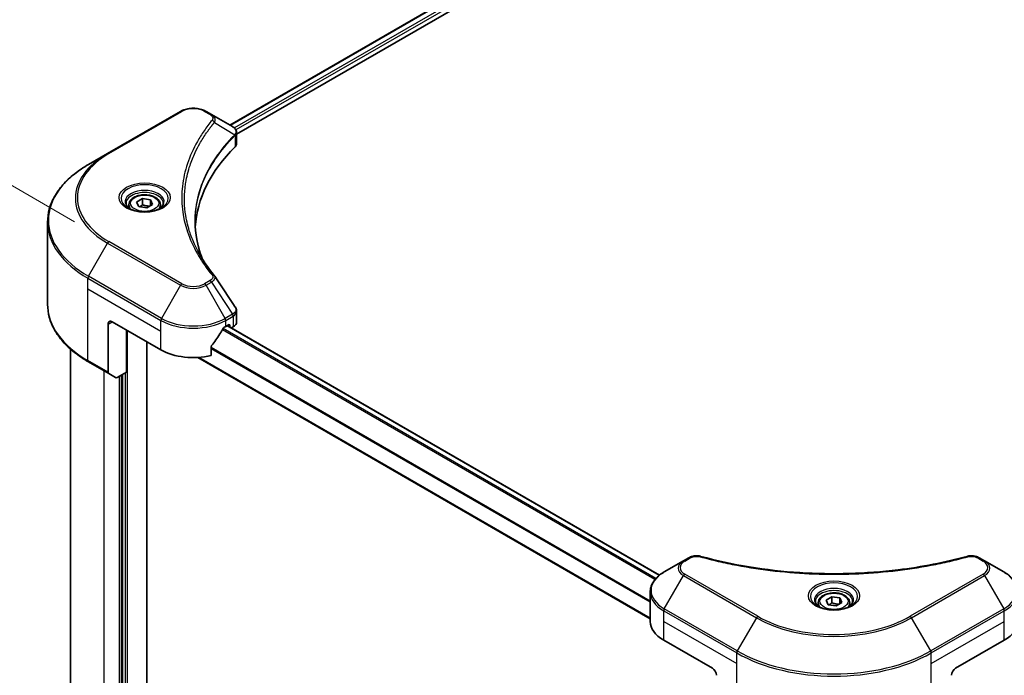
# Model space of a CAD drawing. Units: millimetres. Extents: x 0 to 9248, y 0 to 1546.
# Drawn here: x 138 to 374, y 958 to 1115 of the extents above; entities that cross this region are included whole.
import ezdxf

# ---------------------------------------------------------------- set-up
doc = ezdxf.new("R2010")
doc.units = ezdxf.units.MM
doc.header["$LTSCALE"] = 5.5
doc.layers.get('Defpoints').update_dxf_attribs({"lineweight": 25})
for name, color, linetype, lineweight in [('Dimension (ISO)', 7, 'Continuous', 18), ('Visible (ISO)', 7, 'Continuous', 35), ('Visible Narrow (ISO)', 7, 'Continuous', 25)]:
    doc.layers.add(name, color=color, linetype=linetype, lineweight=lineweight)
doc.styles.add('Note Text (TK)', font='MS PGothic.ttf')
doc.dimstyles.new('Default - Method 1b (TK)', dxfattribs={"dimscale": 5.5, "dimtxt": 2.5, "dimasz": 2.5, "dimexe": 1, "dimexo": 1.5, "dimgap": 1, "dimtad": 1, "dimrnd": 1e-08, "dimdsep": 46, "dimtxsty": 'Note Text (TK)', "dimcen": 0.09, "dimdle": 5, "dimclrd": 100, "dimclre": 100, "dimclrt": 7, "dimadec": 1, "dimazin": 1, "dimtfac": 1, "dimtmove": 0, "dimatfit": 3, "dimfxl": 0, "dimtolj": 1, "dimlwd": -1, "dimlwe": -1, "dimarcsym": 0})

# ---------------------------------------------------------------- blocks, each defined once
blk = doc.blocks.new('*D18')
at = {"layer": 'Defpoints', "color": 0, "transparency": 16777216}
for p in [(735.7, 1058.65), (836.82, 1000.27), (309.85, 812.78)]:
    blk.add_point(p, dxfattribs=at)
at = {"layer": 'Dimension (ISO)', "color": 100, "transparency": 16777216}
for p, q in [((743.95, 1053.89), (842.32, 997.09)), ((422.87, 761.28), (824.91, 993.39)), ((318.1, 808.02), (416.46, 751.23))]:
    blk.add_line(p, q, dxfattribs=at)
for points in [[(823.76, 995.38), (826.05, 991.41), (836.82, 1000.27)], [(421.72, 763.26), (424.02, 759.29), (410.96, 754.4)]]:
    blk.add_solid(points, dxfattribs=at)
at = {"layer": 'Dimension (ISO)', "color": 7, "transparency": 16777216, "insert": (609.95, 882.12), "char_height": 13.75, "attachment_point": 4, "rotation": 30, "style": 'Note Text (TK)'}
blk.add_mtext('\\A1;{\\Q-30.000;\\W0.816;\\H0.816x;438}', dxfattribs=at)
blk = doc.blocks.new('*D19')
at = {"layer": 'Defpoints', "color": 0, "transparency": 16777216}
for p in [(81.13, 1107.06), (159.34, 1061.9), (159.34, 899.67)]:
    blk.add_point(p, dxfattribs=at)
at = {"layer": 'Dimension (ISO)', "color": 100, "transparency": 16777216}
for p, q in [((151.09, 1066.66), (75.63, 1110.24)), ((81.13, 958.58), (81.13, 1093.31)), ((151.09, 904.44), (75.63, 948.01))]:
    blk.add_line(p, q, dxfattribs=at)
for points in [[(78.83, 1093.31), (83.42, 1093.31), (81.13, 1107.06)], [(78.83, 958.58), (83.42, 958.58), (81.13, 944.83)]]:
    blk.add_solid(points, dxfattribs=at)
at = {"layer": 'Dimension (ISO)', "color": 7, "transparency": 16777216, "insert": (70.02, 1009.13), "char_height": 13.75, "attachment_point": 4, "rotation": 90, "style": 'Note Text (TK)'}
blk.add_mtext('\\A1;{\\Q30.000;\\W0.816;\\H0.816x;144.5}', dxfattribs=at)

msp = doc.modelspace()

# ---------------------------------------------------------------- linework, layer by layer
at = {"layer": 'Visible (ISO)'}
for p, q in [((515.4312, 1278.6956), (188.3273, 1089.842)), ((189.9399, 1087.6478), (517.2311, 1276.6094)), ((176.5019, 1093.137), (159.001, 1083.0328)), ((183.9203, 1092.3864), (182.6203, 1093.137)), ((183.9203, 1092.3864), (188.9771, 1089.4669)), ((189.1781, 1087.2079), (189.1927, 1087.2164)), ((189.7537, 1087.5403), (189.7542, 1087.5406)), ((189.9399, 1085.4467), (189.9399, 1088.0566)), ((181.3446, 1085.8106), (181.3441, 1085.8102)), ((159.001, 1083.0328), (154.4244, 1080.3906)), ((179.2322, 1081.4657), (179.233, 1081.4662)), ((165.9768, 1071.3989), (167.3801, 1072.2091)), ((167.3801, 1072.2091), (169.2972, 1071.9126)), ((167.3801, 1070.7496), (167.3801, 1072.2091)), ((169.2972, 1071.9126), (169.8108, 1070.8058)), ((169.2972, 1070.5092), (169.2972, 1071.9126)), ((164.1126, 1070.7655), (164.1126, 1069.9131)), ((166.4905, 1070.2921), (165.9768, 1071.3989)), ((168.4075, 1069.9956), (166.4905, 1070.2921)), ((169.8108, 1070.8058), (168.4075, 1069.9956)), ((171.6751, 1070.7655), (171.6751, 1069.9131)), ((144.6165, 1046.8604), (144.6165, 1066.6036)), ((189.9399, 1042.6122), (189.9399, 1045.2223)), ((159.1434, 1042.1371), (159.1434, 1030.5815)), ((160.1156, 1042.6985), (171.7829, 1035.9624)), ((187.3392, 1041.5758), (188.0198, 1041.9687)), ((291.3481, 981.9464), (187.7031, 1041.7859)), ((188.3115, 1041.8003), (188.3115, 1041.4346)), ((188.6754, 1041.2245), (189.1344, 1041.4896)), ((163.5186, 1030.6296), (163.5186, 1040.7338)), ((168.3799, 914.5153), (168.3799, 1037.9271)), ((183.8548, 1034.6061), (183.8548, 1036.7295)), ((150.1165, 938.289), (150.1165, 1036.1361)), ((289.1228, 971.5008), (180.6408, 1034.1329)), ((154.4244, 1033.0735), (159.2857, 1030.2668)), ((160.9455, 1029.3085), (159.2857, 1030.2668)), ((163.5186, 1030.6296), (161.2893, 1029.3425)), ((162.5463, 1030.0683), (162.5463, 924.8729)), ((297.0636, 985.3594), (292.487, 982.7171)), ((298.3636, 986.11), (297.0636, 985.3594)), ((369.2965, 985.3594), (367.9964, 986.11)), ((373.873, 982.7171), (369.2965, 985.3594)), ((289.1228, 970.8468), (289.1228, 977.9117)), ((329.3988, 975.3375), (329.3988, 974.485)), ((331.263, 975.9709), (332.6664, 976.7811)), ((331.7767, 974.8641), (331.263, 975.9709)), ((332.6664, 976.7811), (334.5834, 976.4845)), ((332.6664, 975.3216), (332.6664, 976.7811)), ((335.097, 975.3777), (333.6937, 974.5675)), ((334.5834, 976.4845), (335.097, 975.3777)), ((334.5834, 975.0812), (334.5834, 976.4845)), ((336.9613, 975.3375), (336.9613, 974.485)), ((333.6937, 974.5675), (331.7767, 974.8641)), ((292.3446, 966.356), (304.0119, 959.6199)), ((362.3482, 959.6199), (374.0154, 966.356))]:
    msp.add_line(p, q, dxfattribs=at)
for centre, major_axis, ratio, start_param, end_param in [((188.9693, 1086.3098), (-1.3007, 3.3422), 0.56078354, 5.66517913, 5.67306102), ((188.6483, 1088.8628), (0.3485, 0.5926), 0.57192456, 0.0002322, 0.00514699), ((251.5092, 1064.0294), (-71.5, 0), 0.57735027, 5.7600423, 6.25046737), ((187.1899, 1085.4467), (2.75, 0), 0.57735027, 5.7600423, 6.28318531), ((160.1156, 1041.5758), (-0.6875, 1.1908), 0.57735027, 5.49778714, 7.06858347), ((179.5611, 1046.7401), (-7.4786, -15.4273), 0.5228786, 1.36554168, 1.45917851), ((179.5611, 1046.0665), (11, 0), 0.57735027, 5.45283607, 5.49778714), ((188.0198, 1041.6319), (0.2062, 0.3572), 0.57735027, 5.49778714, 7.06858347), ((187.1899, 1042.6122), (2.75, 0), 0.57735027, 5.49778714, 6.28318531), ((179.5611, 1046.7401), (-7.4786, -15.4273), 0.5228786, 1.15795131, 1.36554168), ((179.5611, 1040.4531), (11, 0), 0.57735027, 3.92699082, 5.11339037), ((159.6295, 1030.8621), (-0.3438, -0.5954), 0.57735027, 5.49778714, 6.28318531), ((161.2893, 1029.9039), (-0.3437, -0.5954), 0.57735027, 0, 0.78539816), ((300.1228, 970.8468), (-11, 0), 0.57735027, 0, 0.78539816), ((366.2373, 970.8468), (11, 0), 0.57735027, 5.49778714, 6.28318531), ((304.0119, 958.4973), (-0.6875, 1.1908), 0.57735027, 3.92699082, 5.49778714), ((362.3482, 958.4973), (-0.6875, -1.1908), 0.57735027, 3.92699082, 5.49778714)]:
    msp.add_ellipse(centre, major_axis=major_axis, ratio=ratio, start_param=start_param, end_param=end_param, dxfattribs=at)
for points, knots in [([(176.5019, 1093.137), (176.8402, 1093.3323), (177.2191, 1093.4899), (178.0282, 1093.7279), (178.4584, 1093.8082), (179.337, 1093.8885), (179.7851, 1093.8885), (180.6637, 1093.8082), (181.094, 1093.7279), (181.9031, 1093.4899), (182.2819, 1093.3323), (182.6203, 1093.137)], [4.71238898, 4.71238898, 4.71238898, 4.71238898, 5.02654825, 5.02654825, 5.34070751, 5.34070751, 5.65486678, 5.65486678, 5.96902604, 5.96902604, 6.28318531, 6.28318531, 6.28318531, 6.28318531]), ([(188.9968, 1089.4554), (189.2301, 1089.3182), (189.4342, 1089.1522), (189.6708, 1088.8652), (189.7383, 1088.7639), (189.8865, 1088.4703), (189.9398, 1088.2599), (189.9394, 1088.0549)], [0, 0, 0, 0, 0.066937723, 0.066937723, 0.099446916, 0.099446916, 0.155632224, 0.155632224, 0.155632224, 0.155632224]), ([(154.4244, 1080.3906), (153.2011, 1079.6843), (152.0708, 1078.9206), (150.0241, 1077.2942), (149.1077, 1076.4315), (147.5131, 1074.6246), (146.8349, 1073.6803), (145.7379, 1071.7311), (145.3192, 1070.726), (144.7584, 1068.6818), (144.6165, 1067.6428), (144.6165, 1066.6036)], [1.570796327, 1.570796327, 1.570796327, 1.570796327, 1.727875959, 1.727875959, 1.884955592, 1.884955592, 2.042035225, 2.042035225, 2.199114858, 2.199114858, 2.35619449, 2.35619449, 2.35619449, 2.35619449]), ([(164.1126, 1070.7655), (164.1126, 1071.0012), (164.1681, 1071.2358), (164.3815, 1071.6884), (164.5465, 1071.9034), (164.9815, 1072.3081), (165.2629, 1072.4915), (165.9071, 1072.7968), (166.2725, 1072.9162), (167.0416, 1073.0776), (167.4448, 1073.1199), (168.2512, 1073.1257), (168.654, 1073.0896), (169.4242, 1072.9412), (169.7912, 1072.8287), (170.4557, 1072.5322), (170.7528, 1072.3477), (171.235, 1071.9172), (171.4235, 1071.6718), (171.6282, 1071.1984), (171.6751, 1070.9823), (171.6751, 1070.7655)], [2.35619449, 2.35619449, 2.35619449, 2.35619449, 2.62198886, 2.62198886, 2.91161337, 2.91161337, 3.23970828, 3.23970828, 3.57841915, 3.57841915, 3.91455234, 3.91455234, 4.24911174, 4.24911174, 4.58502719, 4.58502719, 4.92367944, 4.92367944, 5.25327908, 5.25327908, 5.49778714, 5.49778714, 5.49778714, 5.49778714]), ([(164.2833, 1069.7824), (164.237, 1069.8155), (164.1926, 1069.849), (164.0202, 1069.986), (163.9084, 1070.092), (163.7217, 1070.3036), (163.6468, 1070.409), (163.5313, 1070.6142), (163.4906, 1070.7139), (163.4375, 1070.9072), (163.4251, 1071.0008), (163.4251, 1071.0944)], [3.247221149, 3.247221149, 3.247221149, 3.247221149, 3.298672286, 3.298672286, 3.455751919, 3.455751919, 3.612831552, 3.612831552, 3.769911184, 3.769911184, 3.926990817, 3.926990817, 3.926990817, 3.926990817]), ([(163.904, 1069.9817), (164.2843, 1069.7621), (164.7335, 1069.5694), (165.73, 1069.2651), (166.278, 1069.1543), (167.4163, 1069.0318), (168.0069, 1069.021), (169.164, 1069.1022), (169.7304, 1069.1944), (170.7744, 1069.4682), (171.2524, 1069.6493), (171.739, 1069.9005), (171.8125, 1069.9406), (171.8836, 1069.9817)], [3.14159265, 3.14159265, 3.14159265, 3.14159265, 3.4403958, 3.4403958, 3.74272298, 3.74272298, 4.04794488, 4.04794488, 4.35345517, 4.35345517, 4.65653194, 4.65653194, 4.71238898, 4.71238898, 4.71238898, 4.71238898]), ([(172.3626, 1071.0944), (172.3626, 1071.0008), (172.3501, 1070.9072), (172.2971, 1070.7139), (172.2563, 1070.6142), (172.1408, 1070.409), (172.0659, 1070.3036), (171.8792, 1070.092), (171.7674, 1069.986), (171.5951, 1069.849), (171.5506, 1069.8155), (171.5043, 1069.7824)], [0.785398163, 0.785398163, 0.785398163, 0.785398163, 0.942477796, 0.942477796, 1.099557429, 1.099557429, 1.256637061, 1.256637061, 1.413716694, 1.413716694, 1.465167832, 1.465167832, 1.465167832, 1.465167832]), ([(154.4244, 1033.0735), (153.2011, 1033.7798), (152.0708, 1034.5434), (150.0241, 1036.1698), (149.1077, 1037.0325), (147.5131, 1038.8394), (146.8349, 1039.7837), (145.7379, 1041.7329), (145.3192, 1042.738), (144.7584, 1044.7822), (144.6165, 1045.8212), (144.6165, 1046.8604)], [3.141592654, 3.141592654, 3.141592654, 3.141592654, 3.298672286, 3.298672286, 3.455751919, 3.455751919, 3.612831552, 3.612831552, 3.769911184, 3.769911184, 3.926990817, 3.926990817, 3.926990817, 3.926990817]), ([(189.6414, 1046.1639), (189.783, 1045.9497), (189.8835, 1045.7047), (189.9339, 1045.3774), (189.9401, 1045.2982), (189.9398, 1045.2193)], [0, 0, 0, 0, 0.0658588677, 0.0658588677, 0.0866024164, 0.0866024164, 0.0866024164, 0.0866024164]), ([(186.9819, 1041.3785), (186.9436, 1041.3583), (186.9024, 1041.3285), (186.8263, 1041.255), (186.7913, 1041.2114), (186.757, 1041.1573), (186.7506, 1041.1466), (186.7445, 1041.1357)], [-0.0452461794, -0.0452461794, -0.0452461794, -0.0452461794, -0.0339249805, -0.0339249805, -0.0226037816, -0.0226037816, -0.0199303713, -0.0199303713, -0.0199303713, -0.0199303713]), ([(183.9494, 1036.9686), (183.9244, 1036.9372), (183.9025, 1036.9026), (183.8655, 1036.8206), (183.8548, 1036.7725), (183.8548, 1036.7295)], [-0.0201957606, -0.0201957606, -0.0201957606, -0.0201957606, -0.0114837322, -0.0114837322, 0, 0, 0, 0]), ([(298.3636, 986.11), (298.6182, 986.257), (298.912, 986.3731), (299.5233, 986.5289), (299.8478, 986.573), (300.4752, 986.5872), (300.7873, 986.5619), (301.1413, 986.4862), (301.2041, 986.4709), (301.2659, 986.4539)], [0, 0, 0, 0, 0.072836875, 0.072836875, 0.143219194, 0.143219194, 0.209823141, 0.209823141, 0.224395958, 0.224395958, 0.224395958, 0.224395958]), ([(301.2659, 986.4539), (308.6941, 984.4105), (316.832, 983.0698), (332.8156, 982.0468), (340.8544, 982.2752), (354.2358, 983.91), (359.8332, 985.0067), (365.0942, 986.4539)], [0, 0, 0, 0, 1.7965518, 1.7965518, 3.5088591, 3.5088591, 4.78123692, 4.78123692, 4.78123692, 4.78123692]), ([(365.0942, 986.4539), (365.3549, 986.5256), (365.6372, 986.5663), (366.1937, 986.5892), (366.4743, 986.573), (367.036, 986.4876), (367.3213, 986.4122), (367.7265, 986.2522), (367.8662, 986.1852), (367.9964, 986.11)], [0, 0, 0, 0, 0.061478285, 0.061478285, 0.121667356, 0.121667356, 0.18735111, 0.18735111, 0.224619233, 0.224619233, 0.224619233, 0.224619233]), ([(292.487, 982.7171), (292.0782, 982.4811), (291.6983, 982.2247), (291.0058, 981.6744), (290.6932, 981.3805), (290.1445, 980.7588), (289.9084, 980.4309), (289.5233, 979.7466), (289.3744, 979.3902), (289.174, 978.6597), (289.1228, 978.2858), (289.1228, 977.9117)], [0, 0, 0, 0, 0.157079633, 0.157079633, 0.314159265, 0.314159265, 0.471238898, 0.471238898, 0.628318531, 0.628318531, 0.785398163, 0.785398163, 0.785398163, 0.785398163]), ([(377.2373, 977.9117), (377.2373, 978.2858), (377.186, 978.6597), (376.9856, 979.3902), (376.8367, 979.7466), (376.4516, 980.4309), (376.2156, 980.7588), (375.6669, 981.3805), (375.3542, 981.6744), (374.6617, 982.2247), (374.2819, 982.4811), (373.873, 982.7171)], [3.926990817, 3.926990817, 3.926990817, 3.926990817, 4.08407045, 4.08407045, 4.241150082, 4.241150082, 4.398229715, 4.398229715, 4.555309348, 4.555309348, 4.71238898, 4.71238898, 4.71238898, 4.71238898]), ([(329.3988, 975.3375), (329.3988, 975.5731), (329.4543, 975.8077), (329.6677, 976.2603), (329.8327, 976.4754), (330.2677, 976.88), (330.5492, 977.0635), (331.1933, 977.3687), (331.5587, 977.4882), (332.3278, 977.6496), (332.731, 977.6919), (333.5374, 977.6977), (333.9402, 977.6615), (334.7104, 977.5131), (335.0774, 977.4007), (335.7419, 977.1042), (336.039, 976.9196), (336.5212, 976.4892), (336.7098, 976.2438), (336.9144, 975.7703), (336.9613, 975.5543), (336.9613, 975.3375)], [2.35619449, 2.35619449, 2.35619449, 2.35619449, 2.62198886, 2.62198886, 2.91161337, 2.91161337, 3.23970828, 3.23970828, 3.57841915, 3.57841915, 3.91455234, 3.91455234, 4.24911174, 4.24911174, 4.58502719, 4.58502719, 4.92367944, 4.92367944, 5.25327908, 5.25327908, 5.49778714, 5.49778714, 5.49778714, 5.49778714]), ([(329.5695, 974.3544), (329.5232, 974.3875), (329.4788, 974.421), (329.3064, 974.5579), (329.1946, 974.664), (329.0079, 974.8755), (328.933, 974.981), (328.8175, 975.1862), (328.7768, 975.2859), (328.7237, 975.4791), (328.7113, 975.5728), (328.7113, 975.6663)], [4.818017476, 4.818017476, 4.818017476, 4.818017476, 4.869468613, 4.869468613, 5.026548246, 5.026548246, 5.183627878, 5.183627878, 5.340707511, 5.340707511, 5.497787144, 5.497787144, 5.497787144, 5.497787144]), ([(337.6488, 975.6663), (337.6488, 975.5728), (337.6363, 975.4791), (337.5833, 975.2859), (337.5425, 975.1862), (337.427, 974.981), (337.3522, 974.8755), (337.1654, 974.664), (337.0536, 974.5579), (336.8813, 974.421), (336.8368, 974.3875), (336.7905, 974.3544)], [2.35619449, 2.35619449, 2.35619449, 2.35619449, 2.513274123, 2.513274123, 2.670353756, 2.670353756, 2.827433388, 2.827433388, 2.984513021, 2.984513021, 3.035964158, 3.035964158, 3.035964158, 3.035964158]), ([(329.1902, 974.5536), (329.5705, 974.3341), (330.0197, 974.1414), (331.0162, 973.837), (331.5642, 973.7263), (332.7026, 973.6038), (333.2931, 973.593), (334.4502, 973.6742), (335.0166, 973.7663), (336.0606, 974.0402), (336.5386, 974.2212), (337.0252, 974.4725), (337.0987, 974.5126), (337.1698, 974.5536)], [1.57079633, 1.57079633, 1.57079633, 1.57079633, 1.86959948, 1.86959948, 2.17192665, 2.17192665, 2.47714855, 2.47714855, 2.78265884, 2.78265884, 3.08573562, 3.08573562, 3.14159265, 3.14159265, 3.14159265, 3.14159265])]:
    msp.add_open_spline(points, degree=3, knots=knots, dxfattribs=at)
for points, weights in [([(167.3801, 1070.7496), (167.0357, 1070.436), (166.7371, 1070.254)], [2.47907954222, 2.65359322647, 2.66928636516]), ([(169.1847, 1070.4443), (168.2952, 1070.3848), (167.3801, 1070.7496)], [1.01523736138, 1.14666441016, 1]), ([(332.6664, 975.3216), (332.3219, 975.0079), (332.0233, 974.8259)], [2.47907954222, 2.65359322647, 2.66928636516]), ([(334.4709, 975.0162), (333.5814, 974.9568), (332.6664, 975.3216)], [1.01523736138, 1.14666441016, 1])]:
    msp.add_rational_spline(points, weights, degree=2, dxfattribs=at)
for points in [[(180.0091, 1066.6976), (180.0117, 1063.8209), (180.5527, 1060.9268), (181.6198, 1058.1013)], [(180.01, 1066.6976), (180.01, 1066.7078), (180.01, 1066.7179), (180.01, 1066.7281)], [(180.6375, 1059.6647), (181.6951, 1057.6606), (183.0186, 1055.6936), (184.5857, 1053.7945)], [(184.5857, 1053.7945), (184.621, 1053.7518), (184.6541, 1053.7073), (184.6846, 1053.6614)], [(184.6993, 1053.6379), (186.3433, 1051.147), (187.9892, 1048.6575), (189.6366, 1046.1692)], [(189.6367, 1046.1695), (189.638, 1046.1675), (189.6393, 1046.1656), (189.6406, 1046.1636)]]:
    msp.add_open_spline(points, degree=3, dxfattribs=at)
at = {"layer": 'Visible Narrow (ISO)'}
for p, q in [((515.6255, 1278.6682), (188.4481, 1089.7723)), ((516.6477, 1278.0689), (189.4193, 1089.1435)), ((516.9394, 1277.5637), (189.781, 1088.6788)), ((159.3447, 1082.9988), (176.8456, 1093.1029)), ((182.2765, 1093.1029), (183.5765, 1092.3524)), ((184.6251, 1090.4851), (189.4849, 1087.5135)), ((189.7329, 1088.651), (189.7326, 1088.6508)), ((189.5721, 1087.3549), (189.5721, 1084.6534)), ((181.2224, 1085.6005), (181.2221, 1085.6003)), ((154.4244, 1053.6106), (159.001, 1061.5375)), ((159.001, 1061.5375), (176.5019, 1051.4333)), ((176.8456, 1051.7962), (159.3447, 1061.9003)), ((154.282, 1050.5573), (154.282, 1053.1314)), ((154.282, 1053.1314), (171.7829, 1043.0273)), ((171.9253, 1043.5064), (154.4244, 1053.6106)), ((176.5019, 1051.4333), (171.9253, 1043.5064)), ((183.5765, 1052.5468), (182.2765, 1051.7962)), ((182.6203, 1051.4333), (183.9203, 1052.1839)), ((187.1969, 1043.5064), (182.6203, 1051.4333)), ((183.9203, 1052.1839), (188.9771, 1044.5343)), ((154.282, 1050.5573), (171.7829, 1040.4531)), ((154.282, 1033.3882), (154.282, 1050.5573)), ((188.9771, 1044.5343), (187.1969, 1043.5064)), ((187.3392, 1043.0273), (189.1195, 1044.0551)), ((189.1344, 1044.0637), (189.1344, 1041.4896)), ((159.1434, 1042.1371), (160.1156, 1042.6985)), ((171.7829, 1040.4531), (171.7829, 1043.0273)), ((187.3392, 1041.5758), (187.3392, 1043.0273)), ((291.2475, 981.865), (187.5823, 1041.7161)), ((188.0198, 1041.9687), (188.3115, 1041.8003)), ((163.8103, 909.5324), (163.8103, 1040.5654)), ((171.7829, 1035.9624), (171.7829, 1040.4531)), ((290.2507, 980.8711), (186.5283, 1040.7552)), ((290.4685, 981.1253), (186.6914, 1041.0411)), ((289.1228, 975.7415), (183.8548, 1036.518)), ((289.1228, 971.6403), (180.8588, 1034.1466)), ((289.1228, 975.4478), (183.8548, 1036.2243)), ((159.1434, 1030.5815), (154.282, 1033.3882)), ((158.1711, 927.0621), (158.1711, 1030.9103)), ((161.7685, 1029.6192), (161.7685, 924.9852)), ((162.3519, 924.7606), (162.3519, 1029.956)), ((163.2269, 1030.4612), (163.2269, 924.7045)), ((297.4073, 985.3254), (298.7073, 986.076)), ((367.6527, 986.076), (368.9527, 985.3254)), ((314.9082, 972.0857), (297.4073, 982.1899)), ((368.9527, 982.1899), (351.4518, 972.0857)), ((292.487, 973.9001), (297.0636, 981.827)), ((297.0636, 981.827), (314.5645, 971.7228)), ((351.7956, 971.7228), (369.2965, 981.827)), ((369.2965, 981.827), (373.873, 973.9001)), ((292.3446, 970.8468), (292.3446, 973.421)), ((292.3446, 973.421), (309.8455, 963.3168)), ((309.9879, 963.796), (292.487, 973.9001)), ((373.873, 973.9001), (356.3722, 963.796)), ((356.5145, 963.3168), (374.0154, 973.421)), ((374.0154, 970.8468), (374.0154, 973.421)), ((292.3446, 970.8468), (309.8455, 960.7426)), ((292.3446, 966.356), (292.3446, 970.8468)), ((314.5645, 971.7228), (309.9879, 963.796)), ((356.3722, 963.796), (351.7956, 971.7228)), ((356.5145, 960.7426), (374.0154, 970.8468)), ((374.0154, 966.356), (374.0154, 970.8468)), ((309.8455, 960.7426), (309.8455, 963.3168)), ((356.5145, 960.7426), (356.5145, 963.3168)), ((309.8455, 943.5736), (309.8455, 960.7426)), ((356.5145, 943.5736), (356.5145, 960.7426))]:
    msp.add_line(p, q, dxfattribs=at)
for centre, major_axis, ratio, start_param, end_param in [((176.8456, 1092.5416), (-0.3438, 0.5954), 0.57735027, 5.49778714, 6.28318531), ((179.5611, 1091.5352), (3.8402, 0), 0.57735027, 0.78539816, 2.35619449), ((182.2765, 1092.5416), (0.3437, 0.5954), 0.57735027, 0, 0.78539816), ((183.5765, 1091.791), (0.3437, 0.5954), 0.57735027, 0, 0.78539816), ((184.0553, 1090.4193), (0.5303, -0.4376), 0.7371107, 0.95417388, 2.11728116), ((179.5611, 1083.8291), (5.5, 0), 0.57735027, 1.13371691, 1.13387959), ((179.5611, 1084.2261), (-5.2986, 0), 0.57735027, 4.22709057, 4.22727015), ((188.9247, 1087.5078), (-0.4874, 0.4849), 0.70765843, 3.75530177, 4.10367434), ((188.9765, 1087.5532), (0.4178, -0.546), 0.7825254, 0.71441804, 1.11451011), ((177.6165, 1072.2852), (-26.3264, 0), 0.57735027, 5.49778714, 7.06858347), ((177.6165, 1072.4496), (-25.8402, 0), 0.57735027, 5.49778714, 7.06858347), ((159.3447, 1082.4375), (-0.3438, 0.5954), 0.57735027, 5.49778714, 6.28318531), ((177.6165, 1067.0006), (-32.7986, 0), 0.57735027, 5.49778714, 7.06858347), ((167.8938, 1072.2852), (-5.6424, 0), 0.57735027, 2.35619449, 7.06858347), ((167.8938, 1071.4913), (4.6701, 0), 0.57735027, 5.59811367, 10.10984959), ((167.8938, 1071.0944), (-4.4687, 0), 0.57735027, 3.14159265, 6.28318531), ((167.8938, 1070.7655), (-3.7812, 0), 0.57735027, 0, 0.56017967), ((167.8938, 1070.7655), (3.7812, 0), 0.57735027, 5.72300564, 6.28318531), ((177.6165, 1066.6036), (-33, 0), 0.57735027, 0, 0.78539816), ((159.3447, 1061.339), (0.3437, 0.5954), 0.57735027, 0.78539816, 1.57079633), ((154.7681, 1053.4121), (0.3438, 0.5954), 0.57735027, 1.57079633, 2.35619449), ((184.0553, 1053.3572), (0.5303, 0.4376), 0.7371107, 6.28268784, 7.3074968), ((176.8456, 1051.2349), (-0.3437, -0.5954), 0.57735027, 3.92699082, 4.71238898), ((179.5611, 1053.1995), (4.3264, 0), 0.57735027, 3.92699082, 5.49778714), ((179.5611, 1053.364), (-3.8402, 0), 0.57735027, 0.78539816, 2.35619449), ((182.2765, 1051.2349), (0.3437, -0.5954), 0.57735027, 1.57079633, 2.35619449), ((183.5765, 1051.9854), (0.3437, -0.5954), 0.57735027, 1.57079633, 2.35619449), ((177.6165, 1046.8604), (-33, 0), 0.57735027, 0, 0.78539816), ((172.269, 1043.308), (0.3438, 0.5954), 0.57735027, 1.57079633, 2.35619449), ((179.5611, 1047.915), (-10.7986, 0), 0.57735027, 0.78539816, 2.35619449), ((186.8531, 1043.308), (0.3437, -0.5954), 0.57735027, 0.78539816, 1.57079633), ((188.9693, 1041.9379), (1.6561, 2.7813), 0.56434427, 0.80087396, 0.80875462), ((188.6334, 1044.3358), (-0.3438, 0.5954), 0.57735027, 3.92699082, 4.71238898), ((188.6483, 1044.3443), (0.3389, -0.5982), 0.58272546, 0.79011911, 1.57603082), ((189.2852, 1042.6752), (-1.1032, -1.4455), 0.63700816, 4.12203324, 4.13249402), ((179.5611, 1047.518), (11, 0), 0.57735027, 3.92699082, 5.49778714), ((154.7681, 1033.6689), (-0.3437, -0.5954), 0.57735027, 5.49778714, 6.28318531), ((300.1228, 983.5932), (-4.3264, 0), 0.57735027, 5.49778714, 7.06858347), ((300.1228, 983.7576), (-3.8402, 0), 0.57735027, 5.49778714, 7.06858347), ((297.4073, 984.7641), (-0.3437, 0.5954), 0.57735027, 5.49778714, 6.28318531), ((298.7073, 985.5146), (-0.3437, 0.5954), 0.57735027, 5.49778714, 6.28318531), ((301.0833, 985.791), (0.1823, 0.6629), 0.35119009, 6.28221179, 6.94763605), ((365.2767, 985.791), (-0.1823, 0.6629), 0.35119009, 5.61873456, 6.28415883), ((367.6527, 985.5146), (0.3437, 0.5954), 0.57735027, 0, 0.78539816), ((368.9527, 984.7641), (0.3437, 0.5954), 0.57735027, 0, 0.78539816), ((366.2373, 983.7576), (3.8402, 0), 0.57735027, 5.49778714, 7.06858347), ((366.2373, 983.5932), (4.3264, 0), 0.57735027, 5.49778714, 7.06858347), ((300.1228, 978.3086), (-10.7986, 0), 0.57735027, 5.49778714, 7.06858347), ((297.4073, 981.6285), (-0.3437, -0.5954), 0.57735027, 3.92699082, 4.71238898), ((368.9527, 981.6285), (0.3437, -0.5954), 0.57735027, 1.57079633, 2.35619449), ((366.2373, 978.3086), (10.7986, 0), 0.57735027, 5.49778714, 7.06858347), ((333.18, 976.8571), (-5.6424, 0), 0.57735027, 2.35619449, 7.06858347), ((300.1228, 977.9117), (-11, 0), 0.57735027, 0, 0.78539816), ((333.18, 976.0633), (4.6701, 0), 0.57735027, 5.59811367, 10.10984959), ((333.18, 975.6663), (-4.4687, 0), 0.57735027, 3.14159265, 6.28318531), ((366.2373, 977.9117), (11, 0), 0.57735027, 5.49778714, 6.28318531), ((333.18, 975.3375), (-3.7812, 0), 0.57735027, 0, 0.56017967), ((333.18, 975.3375), (3.7812, 0), 0.57735027, 5.72300564, 6.28318531), ((292.8307, 973.7016), (0.3438, 0.5954), 0.57735027, 1.57079633, 2.35619449), ((373.5293, 973.7016), (-0.3438, 0.5954), 0.57735027, 3.92699082, 4.71238898), ((314.9082, 971.5244), (-0.3437, -0.5954), 0.57735027, 3.92699082, 4.71238898), ((333.18, 982.4705), (26.3264, 0), 0.57735027, 3.92699082, 5.49778714), ((333.18, 982.6349), (-25.8402, 0), 0.57735027, 0.78539816, 2.35619449), ((351.4518, 971.5244), (-0.3437, 0.5954), 0.57735027, 4.71238898, 5.49778714), ((310.3316, 963.5975), (0.3438, 0.5954), 0.57735027, 1.57079633, 2.35619449), ((333.18, 976.789), (33, 0), 0.57735027, 3.92699082, 5.49778714), ((333.18, 977.1859), (-32.7986, 0), 0.57735027, 0.78539816, 2.35619449), ((356.0284, 963.5975), (-0.3438, 0.5954), 0.57735027, 3.92699082, 4.71238898)]:
    msp.add_ellipse(centre, major_axis=major_axis, ratio=ratio, start_param=start_param, end_param=end_param, dxfattribs=at)
for centre, major_axis in [((167.8938, 1072.4496), (6.1285, 0)), ((167.8938, 1071.1023), (3.3687, 0)), ((333.18, 977.0215), (6.1285, 0)), ((333.18, 975.6743), (3.3687, 0))]:
    msp.add_ellipse(centre, major_axis=major_axis, ratio=0.57735027, dxfattribs=at)
for points, knots in [([(184.0553, 1090.9806), (183.3757, 1090.1571), (182.1059, 1088.4855), (179.9395, 1085.0556), (177.9487, 1080.6324), (176.3404, 1073.3779), (177.1497, 1066.036), (179.9401, 1059.8435), (182.1056, 1056.4137), (183.3757, 1054.742), (184.0553, 1053.9185)], [0, 0, 0, 0, 0.34472946, 0.68945893, 1.37891786, 2.06837678, 3.44729464, 4.13675357, 4.48148303, 4.82621249, 4.82621249, 4.82621249, 4.82621249]), ([(183.5765, 1092.3524), (183.837, 1092.202), (184.1631, 1091.8891), (184.2745, 1091.3898), (184.1609, 1091.1086), (184.0553, 1090.9806)], [0, 0, 0, 0, 0.080358178, 0.133930297, 0.187502416, 0.187502416, 0.187502416, 0.187502416]), ([(184.6251, 1090.4851), (184.7079, 1090.6551), (184.7533, 1090.8157), (184.7715, 1090.9646), (184.7791, 1091.0274), (184.7819, 1091.0886), (184.7802, 1091.1491), (184.7772, 1091.2614), (184.7593, 1091.3694), (184.7271, 1091.4725), (184.7009, 1091.5565), (184.6651, 1091.6374), (184.6211, 1091.7155), (184.5514, 1091.8393), (184.4736, 1091.941), (184.3695, 1092.0466), (184.2545, 1092.1633), (184.0854, 1092.2911), (183.9203, 1092.3864)], [-0.187502416, -0.187502416, -0.187502416, -0.187502416, -0.149825893, -0.149825893, -0.149825893, -0.133930297, -0.133930297, -0.133930297, -0.104414332, -0.104414332, -0.104414332, -0.080358178, -0.080358178, -0.080358178, -0.04217927, -0.04217927, -0.04217927, 0, 0, 0, 0]), ([(180.6368, 1059.664), (180.4139, 1060.0861), (180.2022, 1060.5107), (180.003, 1060.9358), (179.5258, 1061.9544), (179.1191, 1062.975), (178.773, 1064.0094), (178.3182, 1065.3692), (177.9719, 1066.7473), (177.7489, 1068.1276), (177.3898, 1070.3503), (177.3386, 1072.5809), (177.5805, 1074.8081), (177.6261, 1075.2284), (177.6825, 1075.6483), (177.7502, 1076.0677), (177.9731, 1077.4494), (178.3177, 1078.8275), (178.7728, 1080.1905), (179.1186, 1081.2263), (179.5252, 1082.247), (180.0026, 1083.2666), (180.3441, 1083.9959), (180.7228, 1084.7243), (181.1316, 1085.4421), (181.6217, 1086.3027), (182.1591, 1087.155), (182.7402, 1087.9922), (182.7877, 1088.0607), (182.8354, 1088.129), (182.8835, 1088.1972), (182.9307, 1088.2642), (182.9781, 1088.3311), (183.0259, 1088.3979), (183.0727, 1088.4635), (183.1198, 1088.529), (183.1672, 1088.5944), (183.2136, 1088.6586), (183.2603, 1088.7226), (183.3072, 1088.7866), (183.3531, 1088.8492), (183.3993, 1088.9118), (183.4457, 1088.9743), (183.4909, 1089.0352), (183.5364, 1089.0962), (183.5822, 1089.1571), (183.6251, 1089.2142), (183.6682, 1089.2713), (183.7116, 1089.3284), (183.7551, 1089.3857), (183.7989, 1089.443), (183.8429, 1089.5004), (183.8853, 1089.5555), (183.9278, 1089.6106), (183.9706, 1089.6657), (184.0077, 1089.7136), (184.0451, 1089.7614), (184.0825, 1089.8092), (184.1214, 1089.8589), (184.1606, 1089.9085), (184.1999, 1089.9582), (184.2361, 1090.0039), (184.2724, 1090.0496), (184.309, 1090.0954), (184.3785, 1090.1823), (184.4277, 1090.2441), (184.5098, 1090.3446), (184.5383, 1090.3794), (184.5693, 1090.417), (184.5941, 1090.4473), (184.6045, 1090.4599), (184.6149, 1090.4725), (184.6251, 1090.4851)], [-4.01691115, -4.01691115, -4.01691115, -4.01691115, -3.84919093, -3.84919093, -3.84919093, -3.44729464, -3.44729464, -3.44729464, -2.91901319, -2.91901319, -2.91901319, -2.06837678, -2.06837678, -2.06837678, -1.90783066, -1.90783066, -1.90783066, -1.37891786, -1.37891786, -1.37891786, -0.97698999, -0.97698999, -0.97698999, -0.68945893, -0.68945893, -0.68945893, -0.34472946, -0.34472946, -0.34472946, -0.31656511, -0.31656511, -0.31656511, -0.28890509, -0.28890509, -0.28890509, -0.26177095, -0.26177095, -0.26177095, -0.23519152, -0.23519152, -0.23519152, -0.20920511, -0.20920511, -0.20920511, -0.18386262, -0.18386262, -0.18386262, -0.16011563, -0.16011563, -0.16011563, -0.13625792, -0.13625792, -0.13625792, -0.11332385, -0.11332385, -0.11332385, -0.09343365, -0.09343365, -0.09343365, -0.07279556, -0.07279556, -0.07279556, -0.05381314, -0.05381314, -0.05381314, -0.01773212, -0.01773212, -0.01773212, -0.00521417, -0.00521417, -0.00521417, 0, 0, 0, 0]), ([(188.9951, 1089.4564), (189.1902, 1089.3416), (189.3612, 1089.2044), (189.486, 1089.0619), (189.5715, 1088.9643), (189.6386, 1088.8628), (189.6896, 1088.7549), (189.7335, 1088.6618), (189.764, 1088.566), (189.7792, 1088.468), (189.793, 1088.3796), (189.7944, 1088.2894), (189.7837, 1088.198), (189.7751, 1088.124), (189.7585, 1088.0496), (189.7334, 1087.9744), (189.693, 1087.8536), (189.6306, 1087.7303), (189.5441, 1087.6061)], [0, 0, 0, 0, 0.050060504, 0.050060504, 0.050060504, 0.084337626, 0.084337626, 0.084337626, 0.113903258, 0.113903258, 0.113903258, 0.140562711, 0.140562711, 0.140562711, 0.162131477, 0.162131477, 0.162131477, 0.196787795, 0.196787795, 0.196787795, 0.196787795]), ([(189.4849, 1087.5135), (185.9371, 1083.9401), (180.7014, 1076.242), (179.3546, 1065.8452), (180.9733, 1059.7044), (181.7858, 1057.6685)], [-5.47772979, -5.47772979, -5.47772979, -5.47772979, -3.91266414, -2.34759848, -1.55109829, -1.55109829, -1.55109829, -1.55109829]), ([(180.01, 1066.7281), (180.0112, 1069.8046), (180.6075, 1072.8818), (181.789, 1075.883), (183.3644, 1079.8847), (185.9799, 1083.7514), (189.5207, 1087.31)], [2.73885736, 2.73885736, 2.73885736, 2.73885736, 3.91266414, 3.91266414, 3.91266414, 5.47772979, 5.47772979, 5.47772979, 5.47772979]), ([(189.5721, 1087.3549), (189.742, 1087.4949), (189.8572, 1087.6605), (189.9087, 1087.8376), (189.9293, 1087.9085), (189.9396, 1087.9813), (189.9397, 1088.0549)], [-0.1967877948, -0.1967877948, -0.1967877948, -0.1967877948, -0.1405627106, -0.1405627106, -0.1405627106, -0.1180385772, -0.1180385772, -0.1180385772, -0.1180385772]), ([(184.0553, 1053.9185), (184.1345, 1053.8225), (184.2377, 1053.6163), (184.2413, 1053.1152), (183.9238, 1052.7472), (183.5765, 1052.5468)], [0, 0, 0, 0, 0.040179465, 0.080358929, 0.187504168, 0.187504168, 0.187504168, 0.187504168]), ([(183.9203, 1052.1839), (184.1294, 1052.306), (184.3443, 1052.4849), (184.4717, 1052.6287), (184.5133, 1052.6756), (184.5492, 1052.721), (184.5808, 1052.7659), (184.6474, 1052.8605), (184.6978, 1052.9527), (184.7347, 1053.0612), (184.7629, 1053.1444), (184.7792, 1053.2284), (184.7808, 1053.3107), (184.7816, 1053.3462), (184.7794, 1053.3814), (184.7746, 1053.416), (184.7625, 1053.5018), (184.7344, 1053.5854), (184.6842, 1053.6616)], [-0.187504168, -0.187504168, -0.187504168, -0.187504168, -0.134326228, -0.134326228, -0.134326228, -0.116955095, -0.116955095, -0.116955095, -0.080358929, -0.080358929, -0.080358929, -0.0522949, -0.0522949, -0.0522949, -0.040179465, -0.040179465, -0.040179465, -0.010194113, -0.010194113, -0.010194113, -0.010194113]), ([(189.6406, 1046.1636), (189.7094, 1046.0586), (189.7538, 1045.9467), (189.7753, 1045.8337), (189.7957, 1045.7259), (189.7954, 1045.6163), (189.7761, 1045.5077), (189.7583, 1045.4069), (189.7252, 1045.31), (189.6767, 1045.2158), (189.5526, 1044.9746), (189.3099, 1044.7307), (188.9951, 1044.5449)], [0.014579536, 0.014579536, 0.014579536, 0.014579536, 0.05028531, 0.05028531, 0.05028531, 0.084337626, 0.084337626, 0.084337626, 0.115936047, 0.115936047, 0.115936047, 0.196787795, 0.196787795, 0.196787795, 0.196787795]), ([(189.1344, 1044.0637), (189.6203, 1044.3403), (189.9133, 1044.7388), (189.9381, 1045.1607), (189.9392, 1045.1802), (189.9398, 1045.1998), (189.9398, 1045.2193)], [-0.196787795, -0.196787795, -0.196787795, -0.196787795, -0.084337626, -0.084337626, -0.084337626, -0.079146063, -0.079146063, -0.079146063, -0.079146063]), ([(298.7073, 986.076), (298.9678, 986.2263), (299.5098, 986.4146), (300.3746, 986.4789), (300.8616, 986.4134), (301.0833, 986.3524)], [0, 0, 0, 0, 0.080358178, 0.133930297, 0.187502416, 0.187502416, 0.187502416, 0.187502416]), ([(301.0833, 986.3524), (302.5097, 985.96), (305.405, 985.2269), (311.3457, 983.9761), (319.007, 982.8267), (331.572, 981.8982), (344.2886, 982.3654), (355.0143, 983.9765), (360.955, 985.2267), (363.8503, 985.96), (365.2767, 986.3524)], [0, 0, 0, 0, 0.34472946, 0.68945893, 1.37891786, 2.06837678, 3.44729464, 4.13675357, 4.48148303, 4.82621249, 4.82621249, 4.82621249, 4.82621249]), ([(365.2767, 986.3524), (365.443, 986.3981), (365.8001, 986.4577), (366.668, 986.4598), (367.3054, 986.2764), (367.6527, 986.076)], [0, 0, 0, 0, 0.040179465, 0.080358929, 0.187504168, 0.187504168, 0.187504168, 0.187504168])]:
    msp.add_open_spline(points, degree=3, knots=knots, dxfattribs=at)
for points in [[(189.5441, 1087.6061), (189.5252, 1087.5789), (189.5055, 1087.5486), (189.4849, 1087.5135)], [(189.5207, 1087.31), (189.5379, 1087.3272), (189.5551, 1087.3419), (189.5721, 1087.3549)]]:
    msp.add_open_spline(points, degree=3, dxfattribs=at)

# ---------------------------------------------------------------- dimensions: what is measured, and where the dimension line sits
at = {"layer": 'Dimension (ISO)', "color": 100, "true_color": 0x00ff3f}
for base, p1, p2, angle, text, picture, middle in [((81.1252, 1107.0604), (159.3447, 899.6727), (159.3447, 1061.9003), 270, '{\\Q30.000;\\W0.816;\\H0.816x;<>}', '*D19', (81.1252, 1025.9466)), ((836.8168, 1000.269), (309.8455, 812.781), (735.7006, 1058.6485), 210, '{\\Q-30.000;\\W0.816;\\H0.816x;<>}', '*D18', (623.8893, 877.3353))]:
    dim = msp.add_linear_dim(base=base, p1=p1, p2=p2, angle=angle, text=text, dimstyle='Default - Method 1b (TK)', override={"dimgap": 1, "dimdec": 2, "dimlfac": 0.890724, "dimtol": 0, "dimlim": 0, "dimtp": 0, "dimtm": 0, "dimtdec": 2, "dimtofl": 0, "dimatfit": 1}, dxfattribs=at)
    dim.commit()
    dim.dimension.update_dxf_attribs({"geometry": picture, "text_midpoint": middle, "dimtype": 160})

doc.saveas('drawing.dxf')
